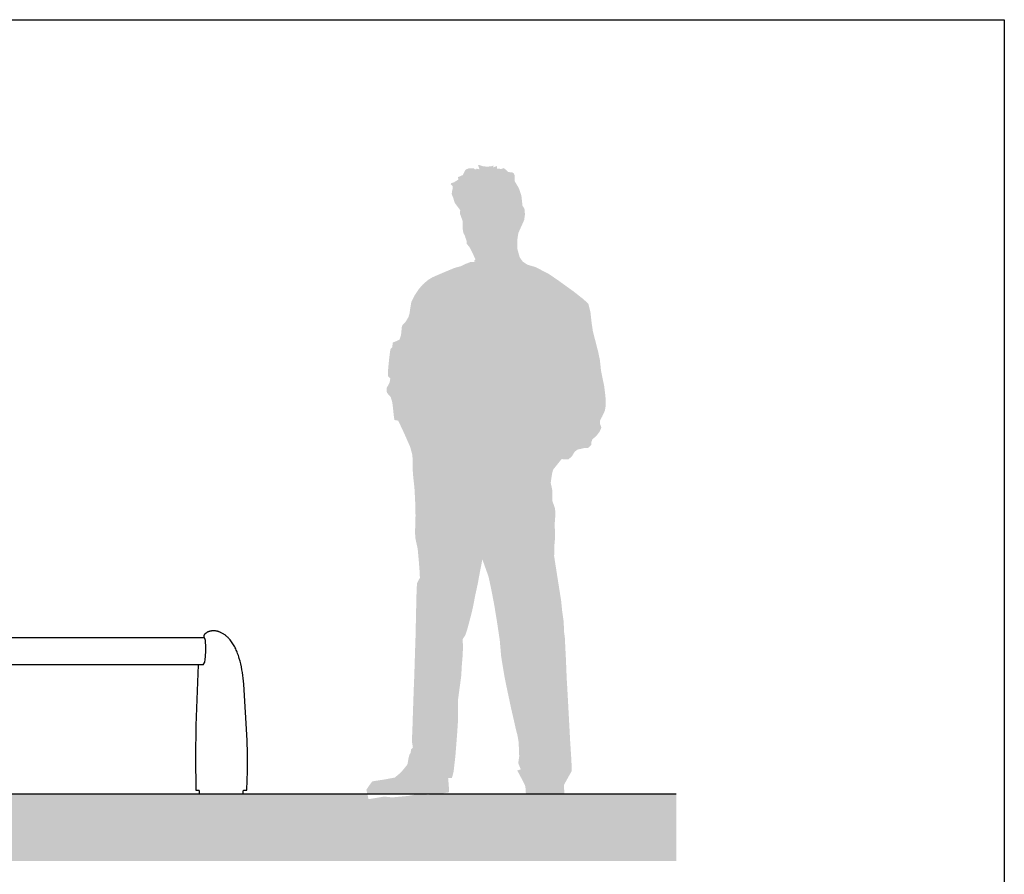
# Model space of a CAD drawing. Extents: x 4910 to 22851, y -8044 to 2631.
# Drawn here: x 18276 to 21060, y -3444 to -1027 of the extents above; entities that cross this region are included whole.
import ezdxf

# ---------------------------------------------------------------- set-up
doc = ezdxf.new("R2010")
doc.units = 0
doc.header["$MEASUREMENT"] = 0
doc.layers.get('0').update_dxf_attribs({"linetype": 'CONTINUOUS'})
doc.layers.add('DEFAULT', color=7, linetype='CONTINUOUS')
doc.layers.add('L_NEAS_VISIBLES_DE_DIBUJO2', color=7, linetype='CONTINUOUS')

msp = doc.modelspace()

# ---------------------------------------------------------------- hatches: boundary and pattern name
h = msp.add_hatch(color=254)
h.dxf.hatch_style = 1
h.paths.add_polyline_path([(19808.264, -2269.782), (19817.313, -2270.85), (19827.387, -2270.85), (19837.461, -2261.934), (19844.903, -2249.361), (19852.565, -2243.356), (19871.54, -2238.707), (19877.347, -2238.707), (19883.931, -2237.93), (19892.451, -2229.029), (19892.488, -2221.462), (19895.544, -2213.529), (19906, -2205.01), (19915.297, -2193), (19920.723, -2181.005), (19916.455, -2168.995), (19916.851, -2161.253), (19923.039, -2149.243), (19927.688, -2139.565), (19930.797, -2132.204), (19932.336, -2122.129), (19932.732, -2104.709), (19932.732, -2098.902), (19930.797, -2080.308), (19930.019, -2074.882), (19928.846, -2064.823), (19924.975, -2045.849), (19919.564, -2019.116), (19916.455, -1989.686), (19911.807, -1967.221), (19902.129, -1929.667), (19899.416, -1919.593), (19896.703, -1908.756), (19894.767, -1895.588), (19893.228, -1885.514), (19889.738, -1853.752), (19883.931, -1830.906), (19870.763, -1818.515), (19851.788, -1803.411), (19841.332, -1795.272), (19819.248, -1779.407), (19798.338, -1764.303), (19771.62, -1746.09), (19747.616, -1733.699), (19732.893, -1726.338), (19712.364, -1720.531), (19698.433, -1711.63), (19689.518, -1698.843), (19683.33, -1675.997), (19683.33, -1647.344), (19686.027, -1630.685), (19690.676, -1619.849), (19697.26, -1605.507), (19702.305, -1593.894), (19704.621, -1578.409), (19703.067, -1561.37), (19697.765, -1553.968), (19694.57, -1525.228), (19688.18, -1506.068), (19684.985, -1499.681), (19675.4, -1483.714), (19675.4, -1467.747), (19672.478, -1461.45), (19668.226, -1458.737), (19656.993, -1458.356), (19651.187, -1452.153), (19644.984, -1447.124), (19637.338, -1449.371), (19625.159, -1448.357), (19625.612, -1441.317), (19614.395, -1444.792), (19615.934, -1439.762), (19609.35, -1442.079), (19596.959, -1442.856), (19586.858, -1442.009), (19576.43, -1438.604), (19572.178, -1438.604), (19576.013, -1450.601), (19567.148, -1448.385), (19567.148, -1450.599), (19562.5, -1450.218), (19559.787, -1447.505), (19546.173, -1447.505), (19536.941, -1451.376), (19534.609, -1455.247), (19528.974, -1466.553), (19514.992, -1472.895), (19516.411, -1479.267), (19503.624, -1487.39), (19496.659, -1489.326), (19494.723, -1492.435), (19499.753, -1497.861), (19499.753, -1506.761), (19498.594, -1512.187), (19497.436, -1520.311), (19501.688, -1531.162), (19506.337, -1545.87), (19521.837, -1566.399), (19521.441, -1566.78), (19520.663, -1576.077), (19522.599, -1580.345), (19528.948, -1598.375), (19528.421, -1610.156), (19528.421, -1618.295), (19530.737, -1631.242), (19533.923, -1636.192), (19536.531, -1644.499), (19539.638, -1652.77), (19539.795, -1661.446), (19546.619, -1668.635), (19552.044, -1678.329), (19559.787, -1694.591), (19564.816, -1705.046), (19559.968, -1710.424), (19565.594, -1712.788), (19559.751, -1712.788), (19550.093, -1712.788), (19535.005, -1718.595), (19523.376, -1724.402), (19505.178, -1729.447), (19494.723, -1733.699), (19475.352, -1741.838), (19466.451, -1745.709), (19447.476, -1753.847), (19443.209, -1755.783), (19431.595, -1762.748), (19420.363, -1772.045), (19414.937, -1777.075), (19404.878, -1788.688), (19392.091, -1807.678), (19383.19, -1826.257), (19379.7, -1847.168), (19378.145, -1858.797), (19375.051, -1868.475), (19367.536, -1881.172), (19356.854, -1892.875), (19354.141, -1919.593), (19349.889, -1931.983), (19340.973, -1936.251), (19330.517, -1940.503), (19329.74, -1952.894), (19324.711, -1957.939), (19323.156, -1966.062), (19320.839, -1984.656), (19319.285, -1998.983), (19318.126, -2012.151), (19316.968, -2023.764), (19316.968, -2034.616), (19323.933, -2041.977), (19321.998, -2053.195), (19313.097, -2069.853), (19314.255, -2082.244), (19325.092, -2094.635), (19329.359, -2108.961), (19330.136, -2114.387), (19332.072, -2131.045), (19333.611, -2146.53), (19335.547, -2159.317), (19346.398, -2161.253), (19349.492, -2168.218), (19358.789, -2187.589), (19366.151, -2203.851), (19380.096, -2235.613), (19385.903, -2256.905), (19387.442, -2274.722), (19387.442, -2304.152), (19388.997, -2323.127), (19392.091, -2351.399), (19393.249, -2371.928), (19394.423, -2394.774), (19394.804, -2417.24), (19395.185, -2428.076), (19394.804, -2454.808), (19393.645, -2475.323), (19394.804, -2493.917), (19401.388, -2524.109), (19404.101, -2553.936), (19406.417, -2582.97), (19407.591, -2605.435), (19399.452, -2620.935), (19398.294, -2639.132), (19397.898, -2654.236), (19396.739, -2703.419), (19395.185, -2773.512), (19392.868, -2844.382), (19391.71, -2882.728), (19390.155, -2919.901), (19388.997, -2954.757), (19387.838, -2986.519), (19387.061, -3013.617), (19385.903, -3044.983), (19384.729, -3066.29), (19387.741, -3085.302), (19382.794, -3090.691), (19381.254, -3100.75), (19378.145, -3105.398), (19375.448, -3115.854), (19372.338, -3133.289), (19365.373, -3142.19), (19354.141, -3155.754), (19336.72, -3170.462), (19307.671, -3175.888), (19275.132, -3180.917), (19272.434, -3182.091), (19263.137, -3194.482), (19256.157, -3204.937), (19258.854, -3216.552), (19463.424, -3216.552), (19489.297, -3212.298), (19490.075, -3206.872), (19488.916, -3189.833), (19487.362, -3171.635), (19498.213, -3171.635), (19502.847, -3153.422), (19507.891, -3110.047), (19512.54, -3050.805), (19514.856, -3016.726), (19514.856, -2953.98), (19524.534, -2882.332), (19526.089, -2853.298), (19528.025, -2830.437), (19529.579, -2799.848), (19528.802, -2789.205), (19528.802, -2778.541), (19535.767, -2768.086), (19540.034, -2756.091), (19544.287, -2740.988), (19548.935, -2723.552), (19553.98, -2704.196), (19558.628, -2683.666), (19562.881, -2660.424), (19571.4, -2621.316), (19574.89, -2601.563), (19584.187, -2553.539), (19601.608, -2602.341), (19609.746, -2640.291), (19617.87, -2682.889), (19624.85, -2725.487), (19633.37, -2782.031), (19637.241, -2826.962), (19641.112, -2851.743), (19646.538, -2883.887), (19653.884, -2920.282), (19665.513, -2974.89), (19672.859, -3006.652), (19678.285, -3031.053), (19683.378, -3050.824), (19686.805, -3070.557), (19688.359, -3110.047), (19685.646, -3129.799), (19692.611, -3147.235), (19682.933, -3150.71), (19701.131, -3184.788), (19705.78, -3195.259), (19707.355, -3216.552), (19815.866, -3216.552), (19814.996, -3190.991), (19837.065, -3151.487), (19835.907, -3122.057), (19832.417, -3067.448), (19830.1, -3024.073), (19827.768, -2981.093), (19824.293, -2917.584), (19822.739, -2891.629), (19820.422, -2835.862), (19817.313, -2773.893), (19814.996, -2756.853), (19814.219, -2730.532), (19809.967, -2700.706), (19806.857, -2670.117), (19797.179, -2608.925), (19787.105, -2544.242), (19787.883, -2512.892), (19789.818, -2491.6), (19788.66, -2453.254), (19790.595, -2427.695), (19789.818, -2409.878), (19782.457, -2389.349), (19782.476, -2374.641), (19782.468, -2360.696), (19777.404, -2336.591), (19781.421, -2310.148), (19784.092, -2299.985)])
h = msp.add_hatch()
h.set_pattern_fill('ANSI36', color=252, scale=150)
h.set_pattern_definition([(45, (114608.087, -7321.89), (9.943689, 36.4601934), [46.875, -9.375, 0, -9.375])])
h.paths.add_polyline_path([(19692.23, -3271.54), (19691.453, -3263.02), (19696.483, -3247.916), (19698.815, -3234.748), (19705.083, -3216.552), (19463.424, -3216.552), (19458.709, -3217.328), (19430.437, -3219.644), (19401.007, -3217.328), (19375.051, -3222.357), (19329.359, -3226.625), (19306.894, -3224.293), (19262.36, -3231.654), (19258.854, -3216.552), (16765.854, -3216.552), (16765.854, -3406.571), (20132.392, -3406.571), (20132.392, -3216.552), (19816.063, -3216.552), (19818.09, -3235.525), (19816.932, -3251.787), (19816.932, -3266.446), (19810.729, -3275.411), (19802.209, -3278.901), (19780.521, -3284.708), (19761.546, -3288.198), (19735.606, -3288.198), (19720.883, -3286.262), (19697.656, -3280.837)])
h.paths.add_polyline_path([(19818.09, -3235.525), (19816.063, -3216.552), (19705.083, -3216.552), (19698.815, -3234.748), (19696.483, -3247.916), (19691.453, -3263.02), (19692.23, -3271.54), (19697.656, -3280.837), (19720.883, -3286.262), (19735.606, -3288.198), (19761.546, -3288.198), (19780.521, -3284.708), (19802.209, -3278.901), (19810.729, -3275.411), (19816.932, -3266.446), (19816.932, -3251.787)], flags=17)

# ---------------------------------------------------------------- linework, layer by layer
msp.add_line((16765.854, -3216.552), (20132.392, -3216.552))
msp.add_line((16765.854, -3216.552), (20132.392, -3216.552))
at = {"layer": 'DEFAULT'}
for p, q in [((18817.184, -2756.055), (18816.48, -2756.179)), ((18817.889, -2755.944), (18817.184, -2756.055)), ((18818.597, -2755.846), (18817.889, -2755.944)), ((18819.306, -2755.762), (18818.597, -2755.846)), ((18820.017, -2755.691), (18819.306, -2755.762)), ((18820.729, -2755.633), (18820.017, -2755.691)), ((18821.443, -2755.587), (18820.729, -2755.633)), ((18822.872, -2755.534), (18821.443, -2755.587)), ((18824.233, -2755.529), (18822.872, -2755.534)), ((18825.596, -2755.567), (18824.233, -2755.529)), ((18826.958, -2755.647), (18825.596, -2755.567)), ((18828.32, -2755.769), (18826.958, -2755.647)), ((18829.68, -2755.931), (18828.32, -2755.769)), ((18831.037, -2756.132), (18829.68, -2755.931)), ((17341.688, -2774.477), (18769.802, -2774.477)), ((18769.802, -2774.477), (18797.246, -2774.477)), ((18796.227, -2770.702), (18796.226, -2770.841)), ((18796.226, -2770.841), (18796.227, -2770.948)), ((18796.232, -2770.563), (18796.227, -2770.702)), ((18796.227, -2770.948), (18796.23, -2771.056)), ((18796.23, -2771.056), (18796.236, -2771.164)), ((18796.241, -2770.425), (18796.232, -2770.563)), ((18796.236, -2771.164), (18796.243, -2771.273)), ((18796.253, -2770.288), (18796.241, -2770.425)), ((18796.243, -2771.273), (18796.263, -2771.49)), ((18796.268, -2770.152), (18796.253, -2770.288)), ((18796.263, -2771.49), (18796.291, -2771.708)), ((18796.287, -2770.016), (18796.268, -2770.152)), ((18796.308, -2769.88), (18796.287, -2770.016)), ((18796.291, -2771.708), (18796.326, -2771.927)), ((18796.333, -2769.745), (18796.308, -2769.88)), ((18796.326, -2771.927), (18796.368, -2772.145)), ((18796.361, -2769.611), (18796.333, -2769.745)), ((18796.393, -2769.477), (18796.361, -2769.611)), ((18796.368, -2772.145), (18796.416, -2772.363)), ((18796.427, -2769.344), (18796.393, -2769.477)), ((18796.416, -2772.363), (18796.47, -2772.58)), ((18796.464, -2769.212), (18796.427, -2769.344)), ((18796.504, -2769.08), (18796.464, -2769.212)), ((18796.47, -2772.58), (18796.53, -2772.796)), ((18796.547, -2768.949), (18796.504, -2769.08)), ((18796.53, -2772.796), (18796.596, -2773.011)), ((18796.593, -2768.818), (18796.547, -2768.949)), ((18796.642, -2768.688), (18796.593, -2768.818)), ((18796.596, -2773.011), (18796.666, -2773.225)), ((18796.693, -2768.559), (18796.642, -2768.688)), ((18796.666, -2773.225), (18796.741, -2773.436)), ((18796.747, -2768.43), (18796.693, -2768.559)), ((18796.741, -2773.436), (18796.821, -2773.646)), ((18796.804, -2768.302), (18796.747, -2768.43)), ((18796.863, -2768.174), (18796.804, -2768.302)), ((18796.821, -2773.646), (18796.904, -2773.853)), ((18796.925, -2768.047), (18796.863, -2768.174)), ((18796.904, -2773.853), (18796.991, -2774.058)), ((18796.989, -2767.921), (18796.925, -2768.047)), ((18797.125, -2767.67), (18796.989, -2767.921)), ((18796.991, -2774.058), (18797.082, -2774.26)), ((18797.082, -2774.26), (18797.399, -2774.751)), ((18797.27, -2767.421), (18797.125, -2767.67)), ((18797.423, -2767.176), (18797.27, -2767.421)), ((18797.399, -2774.751), (18797.708, -2775.249)), ((18797.585, -2766.932), (18797.423, -2767.176)), ((18797.755, -2766.692), (18797.585, -2766.932)), ((18797.708, -2775.249), (18798.006, -2775.754)), ((18797.933, -2766.453), (18797.755, -2766.692)), ((18798.118, -2766.218), (18797.933, -2766.453)), ((18798.006, -2775.754), (18798.292, -2776.267)), ((18798.31, -2765.985), (18798.118, -2766.218)), ((18798.292, -2776.267), (18798.562, -2776.787)), ((18798.508, -2765.754), (18798.31, -2765.985)), ((18798.711, -2765.526), (18798.508, -2765.754)), ((18798.562, -2776.787), (18798.817, -2777.313)), ((18798.921, -2765.301), (18798.711, -2765.526)), ((18798.817, -2777.313), (18799.053, -2777.846)), ((18799.354, -2764.859), (18798.921, -2765.301)), ((18799.053, -2777.846), (18799.163, -2778.115)), ((18799.163, -2778.115), (18799.269, -2778.385)), ((18799.269, -2778.385), (18799.395, -2778.733)), ((18799.805, -2764.427), (18799.354, -2764.859)), ((18799.395, -2778.733), (18799.513, -2779.083)), ((18799.513, -2779.083), (18799.623, -2779.435)), ((18799.623, -2779.435), (18799.725, -2779.79)), ((18799.725, -2779.79), (18799.819, -2780.147)), ((18800.27, -2764.007), (18799.805, -2764.427)), ((18799.819, -2780.147), (18799.906, -2780.505)), ((18799.906, -2780.505), (18799.987, -2780.866)), ((18799.987, -2780.866), (18800.061, -2781.229)), ((18800.061, -2781.229), (18800.19, -2781.959)), ((18800.19, -2781.959), (18800.299, -2782.695)), ((18800.744, -2763.597), (18800.27, -2764.007)), ((18800.299, -2782.695), (18800.388, -2783.436)), ((18800.388, -2783.436), (18800.461, -2784.182)), ((18801.226, -2763.198), (18800.744, -2763.597)), ((18801.838, -2762.713), (18801.226, -2763.198)), ((18802.456, -2762.245), (18801.838, -2762.713)), ((18803.079, -2761.795), (18802.456, -2762.245)), ((18803.708, -2761.362), (18803.079, -2761.795)), ((18804.343, -2760.946), (18803.708, -2761.362)), ((18804.982, -2760.547), (18804.343, -2760.946)), ((18805.626, -2760.164), (18804.982, -2760.547)), ((18806.276, -2759.798), (18805.626, -2760.164)), ((18806.929, -2759.449), (18806.276, -2759.798)), ((18807.588, -2759.116), (18806.929, -2759.449)), ((18808.25, -2758.798), (18807.588, -2759.116)), ((18808.917, -2758.497), (18808.25, -2758.798)), ((18809.588, -2758.211), (18808.917, -2758.497)), ((18810.263, -2757.941), (18809.588, -2758.211)), ((18810.941, -2757.686), (18810.263, -2757.941)), ((18811.623, -2757.447), (18810.941, -2757.686)), ((18812.308, -2757.222), (18811.623, -2757.447)), ((18812.997, -2757.012), (18812.308, -2757.222)), ((18813.688, -2756.817), (18812.997, -2757.012)), ((18814.382, -2756.636), (18813.688, -2756.817)), ((18815.079, -2756.47), (18814.382, -2756.636)), ((18815.778, -2756.317), (18815.079, -2756.47)), ((18816.48, -2756.179), (18815.778, -2756.317)), ((18832.39, -2756.372), (18831.037, -2756.132)), ((18833.738, -2756.649), (18832.39, -2756.372)), ((18835.08, -2756.962), (18833.738, -2756.649)), ((18836.415, -2757.311), (18835.08, -2756.962)), ((18837.741, -2757.694), (18836.415, -2757.311)), ((18839.058, -2758.111), (18837.741, -2757.694)), ((18840.365, -2758.56), (18839.058, -2758.111)), ((18841.66, -2759.041), (18840.365, -2758.56)), ((18842.943, -2759.552), (18841.66, -2759.041)), ((18844.212, -2760.092), (18842.943, -2759.552)), ((18845.991, -2760.91), (18844.212, -2760.092)), ((18847.74, -2761.783), (18845.991, -2760.91)), ((18849.459, -2762.71), (18847.74, -2761.783)), ((18851.147, -2763.689), (18849.459, -2762.71)), ((18852.806, -2764.717), (18851.147, -2763.689)), ((18854.434, -2765.793), (18852.806, -2764.717)), ((18856.032, -2766.914), (18854.434, -2765.793)), ((18857.598, -2768.079), (18856.032, -2766.914)), ((18859.134, -2769.286), (18857.598, -2768.079)), ((18860.639, -2770.532), (18859.134, -2769.286)), ((18862.112, -2771.816), (18860.639, -2770.532)), ((18863.555, -2773.135), (18862.112, -2771.816)), ((18864.965, -2774.487), (18863.555, -2773.135)), ((18866.344, -2775.872), (18864.965, -2774.487)), ((18867.691, -2777.285), (18866.344, -2775.872)), ((18869.006, -2778.726), (18867.691, -2777.285)), ((18870.11, -2779.985), (18869.006, -2778.726)), ((18871.191, -2781.262), (18870.11, -2779.985)), ((18873.283, -2783.869), (18871.191, -2781.262)), ((18875.286, -2786.542), (18873.283, -2783.869)), ((18800.461, -2784.182), (18800.572, -2785.684)), ((18800.572, -2785.684), (18801.619, -2799.507)), ((18801.663, -2805.03), (18801.348, -2812.419)), ((18801.619, -2799.507), (18801.675, -2801.344)), ((18801.687, -2803.186), (18801.663, -2805.03)), ((18801.675, -2801.344), (18801.687, -2803.186)), ((18877.203, -2789.279), (18875.286, -2786.542)), ((18879.036, -2792.074), (18877.203, -2789.279)), ((18880.788, -2794.925), (18879.036, -2792.074)), ((18882.462, -2797.826), (18880.788, -2794.925)), ((18884.061, -2800.773), (18882.462, -2797.826)), ((18885.587, -2803.763), (18884.061, -2800.773)), ((18887.044, -2806.792), (18885.587, -2803.763)), ((18888.434, -2809.854), (18887.044, -2806.792)), ((18889.761, -2812.948), (18888.434, -2809.854)), ((18799.722, -2836.467), (18798.86, -2844.445)), ((18800.381, -2828.471), (18799.722, -2836.467)), ((18801.348, -2812.419), (18800.381, -2828.471)), ((18891.026, -2816.067), (18889.761, -2812.948)), ((18892.233, -2819.209), (18891.026, -2816.067)), ((18894.485, -2825.543), (18892.233, -2819.209)), ((18895.773, -2829.474), (18894.485, -2825.543)), ((18896.988, -2833.42), (18895.773, -2829.474)), ((18899.21, -2841.354), (18896.988, -2833.42)), ((18780.153, -2851.927), (18773.721, -3023.112)), ((18793.995, -2851.927), (18780.153, -2851.927)), ((18798.86, -2844.445), (18793.995, -2851.927)), ((18901.171, -2849.34), (18899.21, -2841.354)), ((18902.892, -2857.374), (18901.171, -2849.34)), ((18904.393, -2865.451), (18902.892, -2857.374)), ((18905.695, -2873.566), (18904.393, -2865.451)), ((18906.819, -2881.716), (18905.695, -2873.566)), ((18907.785, -2889.896), (18906.819, -2881.716)), ((18909.326, -2906.328), (18907.785, -2889.896)), ((18918.886, -3065.536), (18909.326, -2906.328)), ((18773.721, -3023.112), (18772.604, -3113.663)), ((18920.116, -3102.036), (18918.886, -3065.536)), ((18772.604, -3113.663), (18773.801, -3205.664)), ((18920.318, -3127.201), (18920.116, -3102.036)), ((18920.02, -3152.389), (18920.318, -3127.201)), ((18918.101, -3205.664), (18920.02, -3152.389)), ((18774.799, -3206.616), (18782.627, -3206.616)), ((18783.627, -3207.616), (18783.627, -3215.552)), ((18784.627, -3216.552), (18907.274, -3216.552)), ((18908.274, -3215.552), (18908.274, -3207.616)), ((18909.274, -3206.616), (18917.102, -3206.616))]:
    msp.add_line(p, q, dxfattribs=at)
msp.add_lwpolyline([(15991.637, -1027.312), (21059.946, -1027.312), (21059.946, -7563.782), (15991.637, -7563.782)], close=True, dxfattribs=at)
for centre, start, end in [((18774.799, -3205.616), 182.76892, 270), ((18782.627, -3207.616), 0, 90), ((18784.627, -3215.552), 180, 270), ((18907.274, -3215.552), 270, 0), ((18909.274, -3207.616), 90, 180), ((18917.102, -3205.616), 270, 357.23108)]:
    msp.add_arc(centre, 1, start, end, dxfattribs=at)
at = {"layer": 'L_NEAS_VISIBLES_DE_DIBUJO2'}
msp.add_line((18794.352, -2851.927), (18055.745, -2851.927), dxfattribs=at)

doc.saveas('drawing.dxf')
